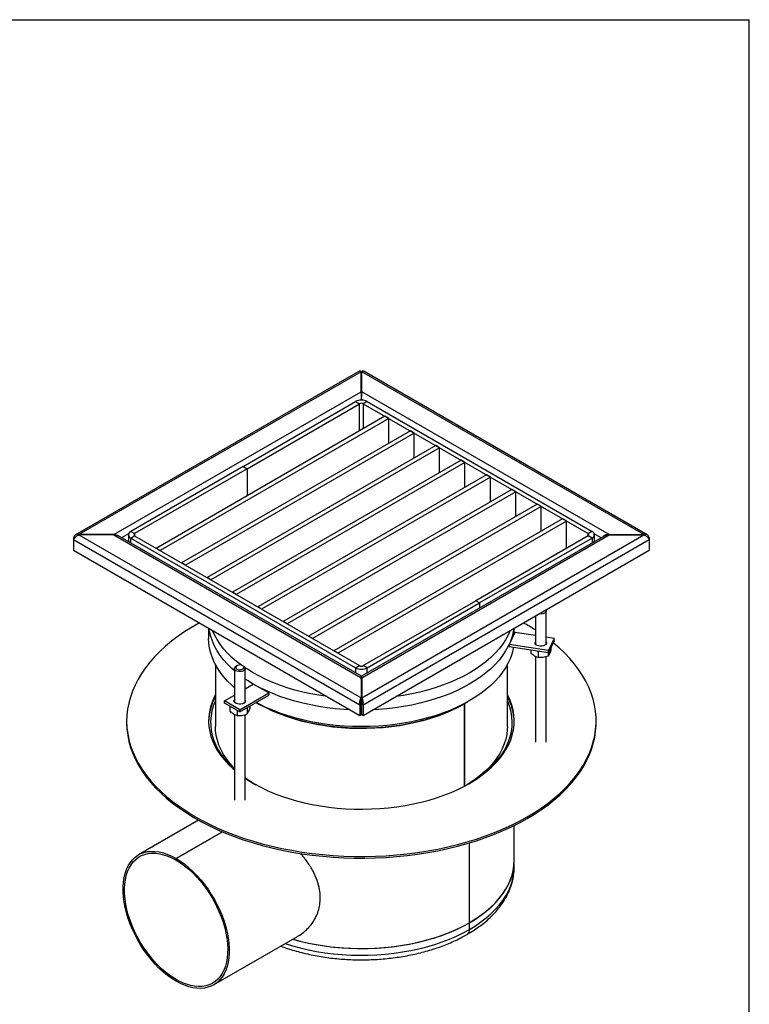
# Model space of a CAD drawing. Units: millimetres. Extents: x 40 to 2107, y 4 to 1460.
# Drawn here: x 1407 to 2075, y 559 to 1460 of the extents above; entities that cross this region are included whole.
import ezdxf

# ---------------------------------------------------------------- set-up
doc = ezdxf.new("R2010")
doc.units = ezdxf.units.MM
doc.header["$LTSCALE"] = 5
doc.linetypes.add('SLD-Сплошная', pattern=[0])

msp = doc.modelspace()

# ---------------------------------------------------------------- linework, layer by layer
at = {"color": 7, "linetype": 'SLD-Сплошная', "lineweight": 25}
for p, q in [((100, 1460), (2075, 1460)), ((2075, 25), (2075, 1460)), ((1718.1, 1138.49), (1457.9, 988.32)), ((1719.36, 1137.74), (1461.01, 988.64)), ((1719.36, 1119.38), (1719.36, 1137.74)), ((1719.44, 1136.26), (1719.44, 1126.56)), ((1719.91, 1136.26), (1719.91, 1126.56)), ((1719.99, 1119.38), (1719.99, 1137.74)), ((1978.34, 988.64), (1719.99, 1137.74)), ((1981.45, 988.32), (1721.25, 1138.49)), ((1492.83, 988.64), (1719.36, 1119.38)), ((1719.44, 1126.56), (1719.36, 1126.51)), ((1719.99, 1126.51), (1719.91, 1126.56)), ((1946.52, 988.64), (1719.99, 1119.38)), ((1611.4, 1050.95), (1714.37, 1110.38)), ((1714.37, 1110.38), (1717.91, 1108.34)), ((1719.36, 1111.64), (1719.36, 1112.24)), ((1719.99, 1111.64), (1719.99, 1112.24)), ((1724.98, 1110.38), (1721.44, 1108.34)), ((1724.98, 1110.38), (1930.92, 991.52)), ((1614.94, 1048.91), (1717.91, 1108.34)), ((1721.44, 1108.34), (1927.39, 989.48)), ((1741.29, 1096.88), (1531.81, 975.98)), ((1744.82, 1094.84), (1535.34, 973.94)), ((1744.82, 1094.84), (1741.29, 1096.88)), ((1744.82, 1072.09), (1744.82, 1094.84)), ((1764.53, 1083.47), (1555.05, 962.57)), ((1768.07, 1081.43), (1764.53, 1083.47)), ((1768.07, 1081.43), (1558.59, 960.53)), ((1768.07, 1058.68), (1768.07, 1081.43)), ((1787.78, 1070.05), (1578.3, 949.15)), ((1791.31, 1068.01), (1581.83, 947.11)), ((1791.31, 1068.01), (1787.78, 1070.05)), ((1791.31, 1045.26), (1791.31, 1068.01)), ((1811.03, 1056.64), (1601.55, 935.74)), ((1814.56, 1054.6), (1811.03, 1056.64)), ((1611.4, 1050.95), (1508.43, 991.52)), ((1614.94, 1048.91), (1511.96, 989.48)), ((1814.56, 1054.6), (1605.08, 933.69)), ((1611.4, 1050.95), (1614.94, 1048.91)), ((1614.94, 1048.91), (1614.94, 1023.96)), ((1814.56, 1031.84), (1814.56, 1054.6)), ((1834.27, 1043.22), (1624.79, 922.32)), ((1837.81, 1041.18), (1628.33, 920.28)), ((1837.81, 1041.18), (1834.27, 1043.22)), ((1837.81, 1018.43), (1837.81, 1041.18)), ((1857.52, 1029.8), (1648.04, 908.9)), ((1861.05, 1027.76), (1651.57, 906.86)), ((1861.05, 1027.76), (1857.52, 1029.8)), ((1861.05, 1005.01), (1861.05, 1027.76)), ((1880.76, 1016.39), (1671.28, 895.49)), ((1884.3, 1014.35), (1674.82, 893.45)), ((1884.3, 1014.35), (1880.76, 1016.39)), ((1884.3, 991.59), (1884.3, 1014.35)), ((1904.01, 1002.97), (1694.53, 882.07)), ((1907.55, 1000.93), (1698.07, 880.03)), ((1907.55, 1000.93), (1904.01, 1002.97)), ((1907.55, 975.98), (1907.55, 1000.93)), ((1456.07, 985.79), (1456.87, 985.32)), ((1456.07, 985.79), (1456.07, 983.98)), ((1456.07, 983.98), (1718.11, 832.75)), ((1456.07, 983.98), (1456.07, 974.28)), ((1492.83, 988.64), (1461.01, 988.64)), ((1461.01, 988.28), (1461.01, 988.64)), ((1461.01, 988.28), (1719.36, 839.17)), ((1492.83, 988.28), (1461.01, 988.28)), ((1492.83, 988.64), (1492.83, 988.28)), ((1494.32, 988.25), (1492.83, 988.64)), ((1492.83, 988.28), (1719.36, 857.53)), ((1719.68, 858.83), (1496.56, 987.6)), ((1506.23, 988.46), (1506.23, 982.02)), ((1508.43, 991.52), (1511.96, 989.48)), ((1508.43, 985.4), (1511.96, 987.44)), ((1508.43, 985.4), (1714.37, 866.54)), ((1511.96, 987.44), (1717.91, 868.58)), ((1942.18, 987.25), (1719.68, 858.83)), ((1719.99, 839.17), (1978.34, 988.28)), ((1719.99, 857.53), (1946.52, 988.28)), ((1721.24, 832.75), (1983.28, 983.98)), ((1927.39, 987.44), (1824.42, 928.01)), ((1930.92, 985.4), (1827.95, 925.97)), ((1930.92, 991.52), (1927.39, 989.48)), ((1930.92, 985.4), (1927.39, 987.44)), ((1933.12, 982.02), (1933.12, 988.46)), ((1946.52, 988.64), (1978.34, 988.64)), ((1946.52, 988.28), (1946.52, 988.64)), ((1946.52, 988.28), (1978.34, 988.28)), ((1978.34, 988.28), (1978.34, 988.64)), ((1983.28, 985.79), (1982.48, 985.33)), ((1983.28, 985.79), (1983.28, 983.98)), ((1983.28, 983.98), (1983.28, 974.28)), ((1456.07, 974.28), (1718.11, 823.05)), ((1535.34, 973.94), (1531.81, 975.98)), ((1721.24, 823.05), (1983.28, 974.28)), ((1558.59, 960.53), (1555.05, 962.57)), ((1581.83, 947.11), (1578.3, 949.15)), ((1605.08, 933.69), (1601.55, 935.74)), ((1628.33, 920.28), (1624.79, 922.32)), ((1721.44, 868.58), (1824.42, 928.01)), ((1724.98, 866.54), (1827.95, 925.97)), ((1827.95, 925.97), (1824.42, 928.01)), ((1827.95, 925.97), (1827.95, 921.32)), ((1879.06, 914.13), (1879.06, 888.35)), ((1889.06, 888.35), (1889.06, 918.99)), ((1579.68, 902.95), (1579.68, 893.52)), ((1651.57, 906.86), (1648.04, 908.9)), ((1859.68, 898.2), (1859.68, 902.95)), ((1674.82, 893.45), (1671.28, 895.49)), ((1860.08, 899.07), (1854.91, 887.92)), ((1879.06, 896.14), (1860.08, 899.07)), ((1896.3, 893.47), (1889.06, 894.59)), ((1896.3, 893.47), (1891.13, 882.32)), ((1896.3, 891.43), (1896.3, 893.47)), ((1854.91, 887.92), (1854.91, 885.88)), ((1891.13, 882.32), (1854.91, 887.92)), ((1891.13, 880.28), (1854.91, 885.88)), ((1896.3, 891.43), (1891.13, 880.28)), ((1893.12, 884.57), (1893.12, 882.59)), ((1698.07, 880.03), (1694.53, 882.07)), ((1874.99, 882.77), (1874.99, 879.79)), ((1879.06, 876.89), (1879.06, 798.54)), ((1881.63, 881.33), (1880.99, 881.85)), ((1882.55, 881.6), (1881.63, 881.33)), ((1881.63, 881.33), (1881.63, 875.96)), ((1889.06, 798.54), (1889.06, 876.8)), ((1890.69, 880.35), (1890.69, 877.36)), ((1891.13, 880.28), (1891.13, 882.32)), ((1585.93, 869.65), (1585.93, 812.88)), ((1603.31, 866), (1603.31, 835.36)), ((1605.65, 868.55), (1604.77, 868.04)), ((1611.84, 868.04), (1610.96, 868.55)), ((1613.31, 835.36), (1613.31, 866)), ((1714.37, 866.54), (1717.91, 868.58)), ((1724.98, 866.54), (1721.44, 868.58)), ((1853.43, 812.88), (1853.43, 869.65)), ((1719.36, 857.53), (1719.36, 839.17)), ((1719.99, 857.53), (1719.99, 839.17)), ((1613.31, 847.44), (1620.68, 851.7)), ((1634.82, 843.54), (1620.68, 851.7)), ((1594.16, 836.4), (1603.31, 841.67)), ((1608.31, 828.23), (1634.82, 843.54)), ((1608.31, 826.19), (1634.82, 841.5)), ((1634.82, 843.54), (1634.82, 841.5)), ((1719.36, 837.64), (1719.36, 839.17)), ((1719.99, 837.64), (1719.99, 839.17)), ((1608.31, 828.23), (1594.16, 836.4)), ((1594.16, 834.35), (1594.16, 836.4)), ((1608.31, 826.19), (1594.16, 834.35)), ((1599.24, 831.42), (1599.24, 826.8)), ((1614.51, 829.77), (1614.94, 829.74)), ((1615.07, 830.1), (1614.94, 829.74)), ((1614.94, 829.74), (1614.94, 824.37)), ((1617.37, 831.42), (1617.37, 829.6)), ((1718.11, 832.75), (1719.44, 833.51)), ((1718.11, 832.75), (1718.11, 823.05)), ((1719.36, 833.76), (1719.36, 837.64)), ((1719.44, 833.51), (1719.44, 823.81)), ((1721.24, 832.75), (1719.91, 833.51)), ((1719.91, 833.51), (1719.91, 823.81)), ((1719.99, 833.78), (1719.99, 837.64)), ((1721.24, 832.75), (1721.24, 823.05)), ((1814.09, 833.74), (1814.09, 758.32)), ((1814.25, 833.83), (1816.46, 835.14)), ((1814.25, 758.41), (1814.25, 833.83)), ((1603.31, 823.94), (1603.31, 745.54)), ((1605.88, 827.59), (1605.88, 822.97)), ((1608.31, 826.19), (1608.31, 828.23)), ((1613.31, 745.54), (1613.31, 823.8)), ((1718.11, 823.05), (1719.44, 823.81)), ((1721.24, 823.05), (1719.91, 823.81)), ((1504.68, 817.98), (1504.68, 816.45)), ((1934.68, 816.45), (1934.68, 817.98)), ((1814.09, 758.39), (1814.15, 758.35)), ((1570.54, 727.07), (1515.6, 695.37)), ((1859.68, 690.38), (1859.68, 722.28)), ((1549.93, 691.99), (1592.34, 716.47)), ((1592.44, 716.43), (1550.02, 691.94)), ((1818.67, 633.25), (1818.67, 706.3)), ((1818.84, 633.35), (1818.84, 706.35)), ((1549.93, 690.46), (1549.93, 691.99)), ((1549.93, 690.46), (1550.01, 690.51)), ((1550.01, 690.41), (1550.02, 691.94)), ((1859.68, 684.26), (1859.68, 690.38)), ((1818.84, 633.35), (1818.67, 633.45)), ((1818.67, 627.12), (1818.67, 633.25)), ((1584.34, 576.28), (1661.2, 620.64))]:
    msp.add_line(p, q, dxfattribs=at)
at = {"color": 8, "linetype": 'SLD-Сплошная', "lineweight": 25}
for p, q in [((1719.36, 1136.21), (1719.44, 1136.26)), ((1719.91, 1136.26), (1719.99, 1136.21)), ((1719.36, 1112.24), (1718.19, 1111.56)), ((1721.16, 1111.56), (1719.99, 1112.24)), ((1717.91, 1083.39), (1717.91, 1108.34)), ((1721.44, 1108.34), (1721.44, 1085.43)), ((1506.38, 989.31), (1499.99, 985.62)), ((1508.43, 980.75), (1508.43, 985.4)), ((1511.96, 989.48), (1511.96, 987.44)), ((1927.39, 987.44), (1927.39, 989.48)), ((1930.92, 985.4), (1930.92, 980.75)), ((1939.36, 985.62), (1932.97, 989.31)), ((1714.37, 866.54), (1714.37, 861.89)), ((1724.98, 861.89), (1724.98, 866.54))]:
    msp.add_line(p, q, dxfattribs=at)
at = {"color": 7, "linetype": 'SLD-Сплошная', "lineweight": 25, "flags": 128}
for points in [[(1888.86, 919.79), (1889.05, 919.1), (1888.89, 918.25)], [(1571.3, 907.78), (1564.53, 903.88), (1557.96, 899.75)], [(1603.31, 863.91), (1601.07, 865.9), (1597.09, 869.81), (1593.49, 873.83), (1590.29, 877.97), (1587.5, 882.2), (1585.12, 886.52), (1583.16, 890.91), (1581.64, 895.36), (1580.55, 899.84), (1580.08, 902.72)], [(1859.27, 902.72), (1858.77, 899.67), (1857.66, 895.18), (1856.12, 890.74), (1854.15, 886.35), (1851.75, 882.04), (1848.94, 877.81), (1845.73, 873.67), (1842.11, 869.65), (1838.12, 865.75), (1833.74, 861.99), (1829.02, 858.37), (1823.94, 854.91), (1818.54, 851.63), (1812.83, 848.52), (1806.82, 845.6), (1800.55, 842.88), (1794.01, 840.37), (1787.25, 838.07), (1780.27, 835.99), (1773.1, 834.15), (1765.76, 832.54), (1758.28, 831.17), (1750.67, 830.04), (1742.97, 829.16), (1735.2, 828.53), (1730.28, 828.27)], [(1557.96, 899.75), (1551.72, 895.45), (1545.83, 890.99), (1540.29, 886.38), (1535.12, 881.63), (1530.32, 876.76), (1525.91, 871.76), (1521.9, 866.65), (1518.29, 861.44), (1515.1, 856.14), (1512.32, 850.77), (1509.96, 845.33), (1508.04, 839.83), (1506.54, 834.29), (1505.48, 828.72), (1504.86, 823.12), (1504.68, 817.51), (1504.93, 811.9), (1505.63, 806.31), (1506.76, 800.74), (1508.33, 795.2), (1510.33, 789.72), (1512.76, 784.28), (1515.61, 778.92), (1518.87, 773.64), (1522.55, 768.45), (1526.63, 763.36), (1531.1, 758.38), (1535.96, 753.52), (1541.2, 748.8), (1546.8, 744.21), (1552.75, 739.78), (1559.04, 735.51), (1565.66, 731.4), (1572.6, 727.47), (1579.84, 723.73), (1587.36, 720.18), (1595.15, 716.83), (1603.2, 713.68), (1611.48, 710.75), (1619.99, 708.04), (1628.7, 705.55), (1637.59, 703.3), (1646.66, 701.27), (1655.87, 699.49), (1665.21, 697.94), (1674.67, 696.65), (1684.21, 695.6), (1693.83, 694.8), (1703.5, 694.25), (1713.21, 693.95), (1722.92, 693.91), (1732.64, 694.12), (1742.32, 694.59), (1751.96, 695.3), (1761.53, 696.27), (1771.02, 697.49), (1780.4, 698.95), (1789.66, 700.65), (1798.77, 702.6), (1807.72, 704.78), (1816.5, 707.19), (1825.07, 709.83), (1833.43, 712.69), (1841.56, 715.76), (1849.44, 719.05), (1857.05, 722.53), (1864.39, 726.21), (1871.42, 730.08), (1878.15, 734.13), (1884.55, 738.35), (1890.62, 742.73), (1896.34, 747.26), (1901.7, 751.94), (1906.68, 756.76), (1911.28, 761.7), (1915.49, 766.75), (1919.31, 771.91), (1922.71, 777.16), (1925.7, 782.5), (1928.27, 787.91), (1930.41, 793.38), (1932.12, 798.9), (1933.4, 804.46), (1934.24, 810.05), (1934.64, 815.65), (1934.6, 821.26), (1934.13, 826.86), (1933.21, 832.45), (1931.86, 838), (1930.08, 843.51), (1927.86, 848.97), (1925.22, 854.37), (1922.16, 859.7), (1918.69, 864.93), (1914.81, 870.08), (1910.53, 875.11), (1905.87, 880.03), (1900.82, 884.82), (1895.4, 889.48), (1895.4, 889.48)], [(1603.26, 848.64), (1601.07, 850.59), (1597.09, 854.49), (1593.49, 858.52), (1590.29, 862.66), (1587.5, 866.89), (1585.12, 871.21), (1583.16, 875.6), (1581.64, 880.04), (1580.55, 884.53), (1579.89, 889.05), (1579.68, 893.52)], [(1609.73, 869.02), (1605.43, 872.34), (1601.07, 876.11), (1597.09, 880.01), (1593.49, 884.04), (1590.29, 888.18), (1587.5, 892.41), (1585.12, 896.73), (1583.26, 900.88)], [(1856.09, 900.88), (1854.15, 896.56), (1851.75, 892.25), (1848.94, 888.02), (1845.73, 883.88), (1842.11, 879.86), (1838.12, 875.96), (1833.74, 872.2), (1829.02, 868.58), (1823.94, 865.12), (1818.54, 861.83), (1812.83, 858.72), (1806.82, 855.81), (1800.55, 853.09), (1794.01, 850.57), (1787.25, 848.28), (1780.27, 846.2), (1773.1, 844.36), (1765.76, 842.74), (1758.28, 841.37), (1751.14, 840.31)], [(1858.94, 885.26), (1858.77, 884.36), (1857.66, 879.87), (1856.12, 875.43), (1854.15, 871.04), (1851.75, 866.73), (1848.94, 862.5), (1845.73, 858.36), (1842.11, 854.34), (1838.12, 850.44), (1833.74, 846.68), (1829.02, 843.06), (1823.94, 839.6), (1818.54, 836.31), (1812.83, 833.2), (1806.82, 830.29), (1800.55, 827.57), (1794.01, 825.05), (1787.25, 822.76), (1780.27, 820.68), (1773.1, 818.84), (1765.76, 817.22), (1758.28, 815.85), (1750.67, 814.73), (1742.97, 813.85), (1735.2, 813.22), (1727.37, 812.84), (1719.52, 812.72), (1711.68, 812.85), (1703.85, 813.24), (1696.08, 813.88), (1688.38, 814.77), (1680.78, 815.9), (1673.31, 817.28), (1665.97, 818.9), (1658.81, 820.76), (1651.84, 822.84), (1645.08, 825.15), (1638.56, 827.67), (1632.29, 830.4), (1626.29, 833.32), (1623.36, 834.88)], [(1889.06, 890.42), (1889.34, 889.73), (1889.28, 888.82), (1888.75, 887.96), (1887.81, 887.22), (1886.54, 886.68), (1885.04, 886.38), (1883.46, 886.34), (1881.93, 886.58), (1880.59, 887.06), (1879.56, 887.76), (1878.93, 888.6), (1878.75, 889.5), (1879.04, 890.4), (1879.06, 890.42)], [(1604.77, 863.96), (1603.89, 864.65), (1603.39, 865.46), (1603.34, 866.32), (1603.72, 867.15), (1604.52, 867.88), (1604.77, 868.04)], [(1605.66, 865.49), (1606.72, 865.06), (1607.98, 864.86), (1609.28, 864.93), (1610.46, 865.25), (1611.38, 865.78), (1611.93, 866.46), (1612.04, 867.21), (1611.71, 867.93), (1610.96, 868.55), (1609.89, 868.98), (1608.63, 869.18), (1607.34, 869.11), (1606.16, 868.79), (1605.24, 868.26), (1604.68, 867.58), (1604.57, 866.83), (1604.91, 866.11), (1605.66, 865.49)], [(1611.84, 868.04), (1612.33, 867.71), (1613.03, 866.95), (1613.3, 866.11), (1613.14, 865.25), (1612.54, 864.46), (1611.57, 863.81), (1610.31, 863.35), (1608.87, 863.13), (1607.38, 863.16), (1605.97, 863.45), (1604.77, 863.96)], [(1688.21, 840.31), (1680.78, 841.42), (1673.31, 842.8), (1665.97, 844.42), (1658.81, 846.28), (1651.84, 848.36), (1645.08, 850.67), (1638.56, 853.19), (1632.29, 855.92), (1626.29, 858.84), (1620.59, 861.96), (1615.21, 865.25), (1613.21, 866.58)], [(1709.08, 828.27), (1703.85, 828.55), (1696.08, 829.19), (1688.38, 830.08), (1680.78, 831.21), (1673.31, 832.59), (1665.97, 834.22), (1658.81, 836.07), (1651.84, 838.15), (1645.08, 840.46), (1638.56, 842.98), (1632.29, 845.71), (1626.29, 848.63), (1620.59, 851.75), (1615.21, 855.05), (1613.31, 856.3)], [(1585.93, 841.86), (1584.77, 839.58), (1582.89, 835.19), (1581.43, 830.73), (1580.41, 826.24), (1579.83, 821.72), (1579.68, 817.19), (1579.98, 812.66), (1580.72, 808.14), (1581.89, 803.66), (1583.5, 799.23), (1585.54, 794.85), (1587.99, 790.55), (1590.87, 786.33), (1594.15, 782.21), (1597.82, 778.2), (1601.88, 774.32), (1603.31, 773.06)], [(1613.31, 765.45), (1616.21, 763.55), (1621.66, 760.29), (1627.42, 757.21), (1633.47, 754.32), (1639.79, 751.63), (1646.36, 749.15), (1653.17, 746.88), (1660.18, 744.84), (1667.38, 743.03), (1674.74, 741.46), (1682.25, 740.12), (1689.87, 739.04), (1697.59, 738.19), (1705.37, 737.61), (1713.21, 737.27), (1721.06, 737.19), (1728.9, 737.36), (1736.72, 737.78), (1744.49, 738.46), (1752.17, 739.39), (1759.76, 740.56), (1767.22, 741.98), (1774.52, 743.64), (1781.66, 745.53), (1788.6, 747.65), (1795.33, 749.99), (1801.81, 752.55), (1808.04, 755.31), (1813.99, 758.27), (1819.64, 761.41), (1824.98, 764.74), (1829.99, 768.23), (1834.65, 771.88), (1838.95, 775.67), (1842.87, 779.6), (1846.4, 783.64), (1849.54, 787.8), (1852.27, 792.05), (1854.58, 796.38), (1856.47, 800.78), (1857.92, 805.23), (1858.94, 809.73), (1859.53, 814.25), (1859.67, 818.78), (1859.37, 823.31), (1858.63, 827.82), (1857.46, 832.3), (1855.85, 836.74), (1853.82, 841.12), (1853.43, 841.86)], [(1585.93, 836.36), (1585.74, 835.94), (1584.05, 831.53), (1582.78, 827.08), (1581.96, 822.6), (1581.58, 818.09), (1581.64, 813.58), (1582.14, 809.08), (1583.09, 804.6), (1584.47, 800.16), (1586.28, 795.77), (1588.52, 791.45), (1591.18, 787.21), (1594.25, 783.06), (1597.72, 779.02), (1601.59, 775.1), (1603.31, 773.51)], [(1612.06, 834.23), (1610.79, 833.69), (1609.29, 833.38), (1607.71, 833.35), (1606.18, 833.59), (1604.84, 834.07), (1603.81, 834.76), (1603.18, 835.6), (1603, 836.51), (1603.29, 837.41), (1603.31, 837.43)], [(1816.46, 835.14), (1815.48, 834.55), (1809.95, 831.46), (1804.11, 828.55), (1798, 825.85), (1791.62, 823.35), (1785.01, 821.06), (1778.18, 819), (1771.16, 817.17), (1763.96, 815.58), (1756.62, 814.23), (1749.15, 813.12), (1741.59, 812.27), (1733.96, 811.67), (1726.27, 811.32), (1718.57, 811.23), (1710.87, 811.39), (1703.19, 811.81), (1695.58, 812.49), (1688.04, 813.42), (1680.61, 814.59), (1673.3, 816.01), (1666.16, 817.67), (1659.18, 819.57), (1652.41, 821.7), (1645.87, 824.04), (1639.57, 826.6), (1633.53, 829.37), (1627.78, 832.33), (1623.34, 834.87)], [(1623.34, 834.87), (1626.35, 833.12), (1632.02, 830.11), (1637.98, 827.3), (1644.22, 824.68), (1650.71, 822.28), (1657.42, 820.1), (1664.34, 818.14), (1671.45, 816.42), (1678.71, 814.93), (1686.11, 813.7), (1693.63, 812.7), (1701.23, 811.96), (1708.89, 811.48), (1716.58, 811.25), (1724.29, 811.27), (1731.98, 811.55), (1739.63, 812.09), (1747.21, 812.88), (1754.71, 813.92), (1762.08, 815.21), (1769.32, 816.74), (1776.39, 818.51), (1783.27, 820.51), (1789.94, 822.74), (1796.38, 825.18), (1802.56, 827.84), (1808.47, 830.69), (1814.09, 833.74)], [(1719.99, 834.65), (1719.68, 834.64), (1719.36, 834.65)], [(1818.06, 760.5), (1822.87, 763.46), (1827.9, 766.92), (1832.58, 770.53), (1836.9, 774.29), (1840.85, 778.18), (1844.4, 782.2), (1847.56, 786.33), (1850.31, 790.55), (1852.64, 794.85), (1854.54, 799.23), (1856.01, 803.66), (1857.05, 808.13), (1857.64, 812.63), (1857.8, 817.14), (1857.51, 821.65), (1856.78, 826.14), (1855.61, 830.6), (1854.01, 835.01), (1853.43, 836.36)], [(1719.91, 828.03), (1719.52, 828.03), (1719.44, 828.03)], [(1504.68, 816.45), (1504.68, 815.98), (1504.93, 810.37), (1505.63, 804.78), (1506.76, 799.21), (1508.33, 793.67), (1510.33, 788.18), (1512.76, 782.75), (1515.61, 777.39), (1518.87, 772.11), (1522.55, 766.92), (1526.63, 761.83), (1531.1, 756.85), (1535.96, 751.99), (1541.2, 747.27), (1546.8, 742.68), (1552.75, 738.25), (1559.04, 733.98), (1565.66, 729.87), (1572.6, 725.94), (1579.84, 722.2), (1587.36, 718.65), (1595.15, 715.3), (1603.2, 712.15), (1611.48, 709.22), (1619.99, 706.51), (1628.7, 704.02), (1637.59, 701.76), (1646.66, 699.74), (1655.87, 697.96), (1665.21, 696.41), (1674.67, 695.12), (1684.21, 694.07), (1693.83, 693.27), (1703.5, 692.72), (1713.21, 692.42), (1722.92, 692.38), (1732.64, 692.59), (1742.32, 693.06), (1751.96, 693.77), (1761.53, 694.74), (1771.02, 695.96), (1780.4, 697.42), (1789.66, 699.12), (1798.77, 701.07), (1807.72, 703.25), (1816.5, 705.66), (1825.07, 708.3), (1833.43, 711.16), (1841.56, 714.23), (1849.44, 717.51), (1857.05, 721), (1864.39, 724.68), (1871.42, 728.55), (1878.15, 732.6), (1884.55, 736.81), (1890.62, 741.2), (1896.34, 745.73), (1901.7, 750.41), (1906.68, 755.22), (1911.28, 760.16), (1915.49, 765.22), (1919.31, 770.38), (1922.71, 775.63), (1925.7, 780.97), (1928.27, 786.38), (1930.41, 791.85), (1932.12, 797.37), (1933.4, 802.93), (1934.24, 808.52), (1934.64, 814.12), (1934.68, 816.45)], [(1603.31, 774.83), (1602.97, 775.17), (1599.4, 779.11), (1596.23, 783.17), (1593.47, 787.32), (1591.13, 791.56), (1589.21, 795.87), (1587.73, 800.23), (1586.69, 804.64), (1586.09, 809.07), (1585.93, 812.88)], [(1853.43, 812.88), (1853.34, 810.08), (1852.84, 805.64), (1851.89, 801.23), (1850.51, 796.85), (1848.7, 792.53), (1846.45, 788.28), (1843.79, 784.1), (1840.71, 780.03), (1837.23, 776.06), (1833.36, 772.21), (1829.11, 768.5), (1824.5, 764.93), (1819.54, 761.53), (1816.46, 759.6)], [(1550.02, 691.94), (1553.93, 689.5), (1557.81, 686.71), (1561.65, 683.59), (1565.4, 680.15), (1569.06, 676.44), (1572.6, 672.46), (1575.98, 668.24), (1579.2, 663.81), (1582.23, 659.2), (1585.05, 654.44), (1587.65, 649.56), (1590, 644.58), (1592.09, 639.56), (1593.9, 634.5), (1595.43, 629.46), (1596.67, 624.46), (1597.61, 619.53), (1598.23, 614.71), (1598.55, 610.02), (1598.54, 605.5), (1598.23, 601.18), (1597.6, 597.08), (1596.66, 593.23), (1595.42, 589.66), (1593.88, 586.39), (1592.06, 583.44), (1589.97, 580.83), (1587.62, 578.57), (1585.02, 576.69), (1582.2, 575.19), (1579.17, 574.08), (1575.95, 573.37), (1572.56, 573.07), (1569.02, 573.17), (1565.36, 573.68), (1561.6, 574.6), (1557.77, 575.91), (1553.88, 577.6), (1549.97, 579.68), (1546.06, 582.12), (1542.17, 584.9), (1538.34, 588.02), (1534.58, 591.45), (1530.92, 595.16), (1527.38, 599.14), (1524, 603.36), (1520.77, 607.78), (1517.74, 612.39), (1514.92, 617.15), (1512.32, 622.03), (1509.97, 627), (1507.88, 632.03), (1506.06, 637.08), (1504.52, 642.12), (1503.28, 647.13), (1502.34, 652.06), (1501.71, 656.88), (1501.4, 661.57), (1501.4, 666.09), (1501.71, 670.42), (1502.33, 674.52), (1503.27, 678.37), (1504.51, 681.94), (1506.04, 685.22), (1507.85, 688.17), (1509.94, 690.79), (1512.29, 693.05), (1514.89, 694.93), (1517.71, 696.44), (1520.74, 697.55), (1523.96, 698.27), (1527.34, 698.57), (1530.88, 698.47), (1534.54, 697.97), (1538.3, 697.06), (1542.13, 695.76), (1546.01, 694.06), (1549.93, 691.99)], [(1550.01, 690.41), (1553.87, 688), (1557.7, 685.24), (1561.47, 682.16), (1565.17, 678.76), (1568.77, 675.09), (1572.24, 671.15), (1575.57, 666.97), (1578.72, 662.59), (1581.69, 658.03), (1584.44, 653.32), (1586.96, 648.5), (1589.24, 643.59), (1591.25, 638.63), (1593, 633.65), (1594.45, 628.68), (1595.61, 623.77), (1596.47, 618.93), (1597.01, 614.2), (1597.25, 609.62), (1597.17, 605.22), (1596.77, 601.01), (1596.07, 597.04), (1595.06, 593.33), (1593.74, 589.9), (1592.14, 586.77), (1590.26, 583.97), (1588.11, 581.52), (1585.7, 579.43), (1583.06, 577.71), (1580.19, 576.38), (1577.13, 575.44), (1573.89, 574.91), (1570.48, 574.78), (1566.94, 575.05), (1563.29, 575.73), (1559.55, 576.81), (1555.74, 578.29), (1551.9, 580.14), (1548.04, 582.37), (1544.2, 584.95), (1540.39, 587.87), (1536.65, 591.11), (1533, 594.64), (1529.46, 598.45), (1526.06, 602.51), (1522.81, 606.79), (1519.75, 611.26), (1516.88, 615.9), (1514.24, 620.67), (1511.84, 625.54), (1509.68, 630.48), (1507.8, 635.45), (1506.2, 640.43), (1504.88, 645.37), (1503.87, 650.25), (1503.17, 655.04), (1502.77, 659.7), (1502.69, 664.2), (1502.93, 668.51), (1503.47, 672.6), (1504.33, 676.45), (1505.49, 680.03), (1506.94, 683.31), (1508.69, 686.28), (1510.7, 688.91), (1512.98, 691.19), (1515.5, 693.1), (1518.26, 694.64), (1521.22, 695.77), (1524.37, 696.52), (1527.7, 696.85), (1531.17, 696.78), (1534.77, 696.31), (1538.47, 695.43), (1542.25, 694.16), (1546.07, 692.5), (1549.93, 690.46)], [(1818.67, 633.25), (1824.05, 636.53), (1829.1, 639.98), (1833.81, 643.59), (1838.17, 647.35), (1842.15, 651.24), (1845.75, 655.25), (1848.95, 659.37), (1851.75, 663.59), (1854.14, 667.89), (1856.11, 672.26), (1857.65, 676.69), (1858.76, 681.17), (1859.44, 685.67), (1859.68, 690.18), (1859.68, 690.38)], [(1818.84, 633.35), (1824.25, 636.66), (1829.32, 640.14), (1834.05, 643.79), (1838.42, 647.58), (1842.4, 651.5), (1846, 655.55), (1849.2, 659.71), (1851.98, 663.97), (1854.35, 668.31), (1856.29, 672.72), (1857.8, 677.19), (1858.86, 681.7), (1859.49, 686.23), (1859.68, 690.38)], [(1656.9, 618.16), (1660.93, 617.04), (1668.4, 615.2), (1676.04, 613.61), (1683.83, 612.28), (1691.74, 611.21), (1699.74, 610.41), (1707.81, 609.87), (1715.92, 609.61), (1724.04, 609.62), (1732.14, 609.9), (1740.21, 610.46), (1748.2, 611.28), (1756.1, 612.37), (1763.88, 613.72), (1771.51, 615.32), (1778.96, 617.19), (1786.22, 619.29), (1793.25, 621.64), (1800.03, 624.22), (1806.54, 627.02), (1812.76, 630.03), (1818.67, 633.25)], [(1656.9, 618.16), (1663.69, 616.33), (1671.09, 614.6), (1678.65, 613.13), (1686.34, 611.91), (1694.14, 610.94), (1702.02, 610.23), (1709.96, 609.78), (1717.93, 609.59), (1725.91, 609.66), (1733.86, 610), (1741.77, 610.6), (1749.61, 611.45), (1757.35, 612.56), (1764.97, 613.93), (1772.44, 615.54), (1779.74, 617.4), (1786.85, 619.49), (1793.74, 621.81), (1800.38, 624.36), (1806.77, 627.12), (1812.87, 630.09), (1818.67, 633.25)]]:
    msp.add_lwpolyline(points, dxfattribs=at)
at = {"color": 8, "linetype": 'SLD-Сплошная', "lineweight": 25, "flags": 128}
for points in [[(1818.67, 627.12), (1824.09, 630.43), (1829.18, 633.91), (1833.92, 637.55), (1838.3, 641.34), (1842.3, 645.27), (1845.91, 649.32), (1849.12, 653.48), (1851.92, 657.73), (1854.3, 662.08), (1856.25, 666.49), (1857.77, 670.96), (1858.85, 675.47), (1859.48, 680.01), (1859.68, 684.32)], [(1650, 614.18), (1656.47, 612.16), (1663.69, 610.2), (1671.09, 608.48), (1678.65, 607.01), (1686.34, 605.78), (1694.14, 604.81), (1702.02, 604.1), (1709.96, 603.65), (1717.93, 603.46), (1725.91, 603.54), (1733.86, 603.87), (1741.77, 604.47), (1749.61, 605.33), (1757.35, 606.44), (1764.97, 607.8), (1772.44, 609.42), (1779.75, 611.27), (1786.85, 613.37), (1793.74, 615.69), (1800.38, 618.24), (1806.77, 621), (1812.87, 623.96), (1818.67, 627.12)]]:
    msp.add_lwpolyline(points, dxfattribs=at)
at = {"color": 7, "linetype": 'SLD-Сплошная', "lineweight": 25}
for centre, radius, start, end in [((1719.68, 1100.14), 11.53, 62.61604, 117.38396), ((1719.68, 1104.92), 3.84, 62.61604, 117.38396), ((1509.59, 988.46), 3.27, 110.77139, 249.22861), ((1512.35, 988.46), 1.09, 110.77139, 249.22861), ((1927, 988.46), 1.09, 290.77139, 69.22861), ((1929.76, 988.46), 3.27, 290.77139, 69.22861), ((1884.2, 922.09), 6.07, 255.44758, 320.65389), ((1884.92, 921.51), 3.52, 289.52264, 310.45973), ((1772.33, 733.61), 198.75, 57.51889, 61.2064), ((1719.68, 876.77), 11.53, 242.61604, 297.38396), ((1719.68, 871.99), 3.84, 242.61604, 297.38396), ((1630.47, 815.89), 50.8, 151.25398, 178.50473), ((1630.34, 815.93), 50.67, 151.21773, 178.54098), ((1808.85, 815.88), 50.84, 1.50402, 28.73726), ((1808.73, 815.85), 50.96, 1.53813, 28.70316), ((1611.31, 836.36), 2.27, 289.49225, 28.08609), ((1719.68, 826.33), 6.49, 87.91051, 92.08949), ((1719.68, 824.8), 6.49, 87.91051, 92.08949), ((1680.66, 855.37), 111.84, 232.96896, 238.89799), ((1682.39, 864.98), 121.03, 235.19642, 239.68507)]:
    msp.add_arc(centre, radius, start, end, dxfattribs=at)
at = {"color": 8, "linetype": 'SLD-Сплошная', "lineweight": 25}
msp.add_arc((1813.77, 626.58), 4.93, 305.02553, 6.29672, dxfattribs=at)
at = {"color": 7, "linetype": 'SLD-Сплошная', "lineweight": 25}
for points, knots in [([(1718.12, 1138.46), (1718.23, 1138.5), (1718.48, 1138.58), (1718.97, 1138.22), (1719.28, 1137.84), (1719.36, 1137.74)], [0, 0, 0, 0, 0.378589, 0.837856, 1, 1, 1, 1]), ([(1719.99, 1137.74), (1720.21, 1137.99), (1720.67, 1138.47), (1721.12, 1138.64), (1721.22, 1138.48), (1721.23, 1138.46)], [0, 0, 0, 0, 0.4598599, 0.9198688, 1, 1, 1, 1]), ([(1719.36, 1119.38), (1719.37, 1118.89), (1719.39, 1118.09), (1719.35, 1116.74), (1719.38, 1115.62), (1719.45, 1114.53), (1719.48, 1113.35), (1719.4, 1112.62), (1719.36, 1112.24)], [0, 0, 0, 0, 0.275971, 0.453676, 0.579732, 0.71137, 0.850832, 1, 1, 1, 1]), ([(1719.99, 1112.24), (1719.94, 1112.63), (1719.86, 1113.37), (1719.9, 1114.56), (1719.96, 1115.64), (1720, 1116.73), (1719.96, 1118.07), (1719.98, 1118.88), (1719.99, 1119.38)], [0, 0, 0, 0, 0.152463, 0.293135, 0.423694, 0.54625, 0.71834, 1, 1, 1, 1]), ([(1461.01, 988.64), (1460.5, 988.73), (1459.47, 988.9), (1458.07, 988.52), (1456.95, 987.66), (1456.34, 986.64), (1456.13, 985.96), (1456.07, 985.79)], [0, 0, 0, 0, 0.2296666, 0.4594076, 0.6891489, 0.9188901, 1, 1, 1, 1]), ([(1456.07, 983.98), (1456.25, 984.35), (1456.61, 985.09), (1457.65, 986.33), (1458.95, 987.4), (1460.14, 988.02), (1460.83, 988.22), (1461.01, 988.28)], [0, 0, 0, 0, 0.229667, 0.459408, 0.689149, 0.91889, 1, 1, 1, 1]), ([(1492.83, 988.28), (1493.5, 988.32), (1494.83, 988.39), (1495.99, 987.86), (1496.56, 987.6)], [0, 0, 0, 0, 0.500167, 1, 1, 1, 1]), ([(1946.52, 988.64), (1945.77, 988.59), (1944.5, 988.51), (1942.69, 987.93), (1941.46, 987.29), (1941.05, 986.67), (1940.97, 986.55)], [0, 0, 0, 0, 0.352443, 0.59602, 0.921834, 1, 1, 1, 1]), ([(1942.18, 987.24), (1942.41, 987.36), (1943.03, 987.7), (1944.49, 988.16), (1945.74, 988.23), (1946.52, 988.28)], [0, 0, 0, 0, 0.181157, 0.491716, 1, 1, 1, 1]), ([(1983.28, 985.79), (1983.1, 986.27), (1982.74, 987.25), (1981.71, 988.27), (1980.4, 988.81), (1979.21, 988.84), (1978.52, 988.68), (1978.34, 988.64)], [0, 0, 0, 0, 0.229667, 0.459408, 0.689149, 0.91889, 1, 1, 1, 1]), ([(1978.34, 988.28), (1978.85, 988.1), (1979.88, 987.74), (1981.28, 986.72), (1982.4, 985.54), (1983.01, 984.59), (1983.22, 984.11), (1983.28, 983.98)], [0, 0, 0, 0, 0.229667, 0.459408, 0.689149, 0.91889, 1, 1, 1, 1]), ([(1881.63, 875.96), (1880.81, 876.2), (1879.45, 876.6), (1877.46, 877.76), (1876.07, 878.83), (1875.25, 879.56), (1874.99, 879.79)], [0, 0, 0, 0, 0.372753, 0.623133, 0.880274, 1, 1, 1, 1]), ([(1890.69, 877.36), (1889.9, 877.07), (1888.32, 876.48), (1885.23, 875.81), (1883.02, 875.9), (1881.63, 875.96)], [0, 0, 0, 0, 0.2648623, 0.535468, 1, 1, 1, 1]), ([(1893.12, 882.59), (1892.91, 881.97), (1892.48, 880.71), (1891.66, 878.74), (1891.06, 877.89), (1890.69, 877.36)], [0, 0, 0, 0, 0.264862, 0.535468, 1, 1, 1, 1]), ([(1719.99, 857.53), (1719.84, 857.87), (1719.53, 858.54), (1719.41, 858.61), (1719.35, 858.64)], [0, 0, 0, 0, 0.500167, 1, 1, 1, 1]), ([(1720, 858.64), (1719.94, 858.61), (1719.82, 858.54), (1719.52, 857.87), (1719.36, 857.53)], [0, 0, 0, 0, 0.499833, 1, 1, 1, 1]), ([(1719.36, 856.3), (1719.38, 856.57), (1719.41, 857.09), (1719.55, 857.64), (1719.65, 857.97), (1719.71, 858.1), (1719.68, 858.08), (1719.68, 858.08)], [0, 0, 0, 0, 0.2743, 0.526902, 0.753945, 0.957144, 1, 1, 1, 1]), ([(1719.68, 858.08), (1719.68, 858.07), (1719.68, 858.04), (1719.79, 857.74), (1719.93, 857.18), (1719.97, 856.6), (1719.99, 856.3)], [0, 0, 0, 0, 0.171891, 0.419025, 0.69702, 1, 1, 1, 1]), ([(1719.36, 839.17), (1719.13, 838.83), (1718.67, 838.15), (1718.12, 836.64), (1717.84, 834.97), (1717.9, 833.63), (1718.07, 832.93), (1718.11, 832.75)], [0, 0, 0, 0, 0.229667, 0.459408, 0.689149, 0.91889, 1, 1, 1, 1]), ([(1721.24, 832.75), (1721.34, 833.28), (1721.54, 834.35), (1721.36, 836.07), (1720.9, 837.63), (1720.38, 838.64), (1720.07, 839.06), (1719.99, 839.17)], [0, 0, 0, 0, 0.229667, 0.459408, 0.689149, 0.91889, 1, 1, 1, 1]), ([(1617.37, 829.6), (1617.16, 828.98), (1616.73, 827.71), (1615.91, 825.74), (1615.31, 824.9), (1614.94, 824.37)], [0, 0, 0, 0, 0.2648623, 0.535468, 1, 1, 1, 1]), ([(1719.36, 837.64), (1719.28, 837.38), (1719.12, 836.85), (1719, 835.73), (1719.07, 834.56), (1719.32, 833.85), (1719.44, 833.51)], [0, 0, 0, 0, 0.257962, 0.516061, 0.774162, 1, 1, 1, 1]), ([(1719.91, 833.51), (1720.04, 833.9), (1720.3, 834.66), (1720.34, 835.88), (1720.21, 836.93), (1720.06, 837.41), (1719.99, 837.64)], [0, 0, 0, 0, 0.257962, 0.516061, 0.774162, 1, 1, 1, 1]), ([(1605.88, 822.97), (1605.3, 823.13), (1604.14, 823.46), (1601.88, 824.57), (1600.27, 825.93), (1599.24, 826.8)], [0, 0, 0, 0, 0.264862, 0.535468, 1, 1, 1, 1]), ([(1605.88, 822.97), (1606.99, 822.91), (1608.85, 822.81), (1611.57, 823.24), (1613.47, 823.8), (1614.59, 824.23), (1614.94, 824.37)], [0, 0, 0, 0, 0.372753, 0.623133, 0.880274, 1, 1, 1, 1]), ([(1661.18, 620.69), (1661.44, 620.82), (1663.55, 621.88), (1667.09, 624.6), (1671.65, 628.83), (1675.5, 633.8), (1678.6, 639.31), (1680.75, 645.15), (1681.91, 651.18), (1682.17, 657.28), (1681.46, 664.24), (1679.35, 671.98), (1675.53, 680.51), (1670.45, 688.82), (1666.17, 694.13), (1664.09, 696.71)], [0, 0, 0, 0, 0.010894, 0.087674, 0.164213, 0.241012, 0.318071, 0.394808, 0.465867, 0.537199, 0.608251, 0.704699, 0.801194, 0.903245, 1, 1, 1, 1]), ([(1816.6, 622.54), (1817.55, 623.1), (1820.3, 624.72), (1824.64, 627.54), (1829.51, 631.04), (1834.06, 634.72), (1838.28, 638.56), (1842.15, 642.54), (1845.67, 646.66), (1848.81, 650.9), (1851.57, 655.24), (1853.94, 659.67), (1855.9, 664.17), (1857.46, 668.72), (1858.62, 673.3), (1859.35, 677.9), (1859.69, 681.58), (1859.64, 683.72), (1859.63, 684.32)], [0, 0, 0, 0, 0.0363834, 0.1050231, 0.1736987, 0.2423352, 0.3108734, 0.3792388, 0.4473447, 0.5150966, 0.5824021, 0.6491829, 0.7153876, 0.7810031, 0.8460605, 0.9106352, 0.9748417, 1, 1, 1, 1]), ([(1645.87, 611.79), (1647.8, 611.09), (1651.86, 609.62), (1658.29, 607.64), (1665.08, 605.79), (1672.02, 604.17), (1679.09, 602.77), (1686.27, 601.6), (1693.53, 600.66), (1700.87, 599.94), (1708.26, 599.47), (1715.68, 599.22), (1723.11, 599.22), (1730.53, 599.44), (1737.93, 599.9), (1745.27, 600.59), (1752.54, 601.52), (1759.72, 602.67), (1766.8, 604.05), (1773.75, 605.66), (1780.55, 607.49), (1787.18, 609.53), (1793.63, 611.79), (1799.89, 614.26), (1805.91, 616.93), (1811.51, 619.69), (1814.97, 621.63), (1816.6, 622.54)], [0, 0, 0, 0, 0.036644, 0.077045, 0.117411, 0.157744, 0.198046, 0.238321, 0.278574, 0.31881, 0.359032, 0.399245, 0.439456, 0.479668, 0.519885, 0.560112, 0.600355, 0.640618, 0.680906, 0.721224, 0.761577, 0.801968, 0.842401, 0.88288, 0.923403, 0.963971, 1, 1, 1, 1])]:
    msp.add_open_spline(points, degree=3, knots=knots, dxfattribs=at)

doc.saveas('drawing.dxf')
